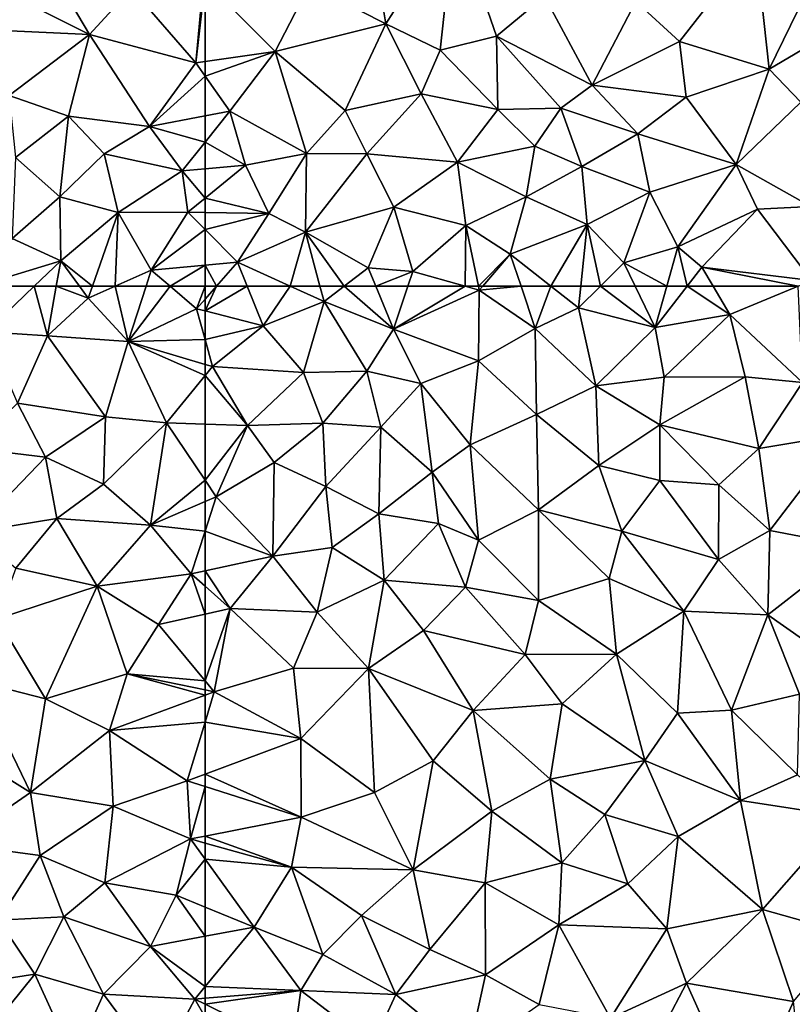
# Model space of a CAD drawing. Extents: x 571000 to 572036, y 6223000 to 6224016.
# Drawn here: x 571116 to 571154, y 6223090 to 6223138 of the extents above; entities that cross this region are included whole.
import ezdxf

# ---------------------------------------------------------------- set-up
doc = ezdxf.new("R2010")
doc.units = 0
doc.header["$MEASUREMENT"] = 0
doc.layers.add('Terraen', color=33, linetype='Continuous')

# ---------------------------------------------------------------- blocks, each defined once
blk = doc.blocks.new('1km_6223_571_UTM32_ACAD_1_FMEBLOCK70')
at = {"layer": 'Terraen', "color": 9, "true_color": 0xbbbbbb}
for points in [[(-61.946, 62.5, 18.074), (-62.5, 61.868, 18.33), (-62.5, 61.295, 18.549)], [(-60.448, 62.5, 18.034), (-62.5, 61.295, 18.549), (-59.67, 60.57, 18.75)], [(-60.448, 62.5, 18.034), (-61.946, 62.5, 18.074), (-62.5, 61.295, 18.549)], [(-62.5, 62.5, 18.082), (-62.5, 61.868, 18.33), (-61.946, 62.5, 18.074)], [(-60.448, 62.5, 18.034), (-59.67, 60.57, 18.75), (-58.348, 62.5, 18.033)], [(-59.67, 60.57, 18.75), (-56.7, 61.75, 18.31), (-58.348, 62.5, 18.033)], [(-58.348, 62.5, 18.033), (-56.7, 61.75, 18.31), (-56.9, 62.5, 18.002)], [(-56.9, 62.5, 18.002), (-56.7, 61.75, 18.31), (-55.717, 62.5, 18.113)], [(-55.717, 62.5, 18.113), (-56.7, 61.75, 18.31), (-53.32, 60.41, 17.92)], [(-55.717, 62.5, 18.113), (-53.32, 60.41, 17.92), (-54.183, 62.5, 17.892)], [(-52.618, 62.5, 17.696), (-54.183, 62.5, 17.892), (-53.32, 60.41, 17.92)], [(-52.618, 62.5, 17.696), (-53.32, 60.41, 17.92), (-49.824, 62.5, 17.241)], [(-53.32, 60.41, 17.92), (-49.14, 62.31, 17.14), (-49.824, 62.5, 17.241)], [(-49.824, 62.5, 17.241), (-49.14, 62.31, 17.14), (-49.18, 62.5, 17.125)], [(-49.18, 62.5, 17.125), (-49.14, 62.31, 17.14), (-48.975, 62.5, 17.1)], [(-48.975, 62.5, 17.1), (-49.14, 62.31, 17.14), (-47.106, 62.5, 16.796)], [(-49.14, 62.31, 17.14), (-46.41, 60.44, 16.83), (-47.106, 62.5, 16.796)], [(-47.106, 62.5, 16.796), (-46.41, 60.44, 16.83), (-45.658, 62.5, 16.58)], [(-46.41, 60.44, 16.83), (-44.31, 61.44, 16.45), (-45.658, 62.5, 16.58)], [(-44.198, 62.5, 16.364), (-45.658, 62.5, 16.58), (-44.31, 61.44, 16.45)], [(-44.198, 62.5, 16.364), (-44.31, 61.44, 16.45), (-43.24, 62.5, 16.18)], [(-43.24, 62.5, 16.18), (-44.31, 61.44, 16.45), (-40.57, 60.49, 16.17)], [(-43.24, 62.5, 16.18), (-40.57, 60.49, 16.17), (-41.54, 62.5, 15.991)], [(-41.54, 62.5, 15.991), (-40.57, 60.49, 16.17), (-40.001, 62.5, 15.867)], [(-40.001, 62.5, 15.867), (-40.57, 60.49, 16.17), (-39.011, 62.5, 16.129)], [(-39.011, 62.5, 16.129), (-40.57, 60.49, 16.17), (-36.93, 61.11, 16.07)], [(-39.011, 62.5, 16.129), (-36.93, 61.11, 16.07), (-37.745, 62.5, 16.094)], [(-37.745, 62.5, 16.094), (-36.93, 61.11, 16.07), (-33.597, 62.5, 14.504)], [(-33.597, 62.5, 14.504), (-36.93, 61.11, 16.07), (-33.4, 57.8, 14.54)], [(-49.18, 58.86, 17.32), (-49.14, 62.31, 17.14), (-53.32, 60.41, 17.92)], [(-49.18, 58.86, 17.32), (-46.41, 60.44, 16.83), (-49.14, 62.31, 17.14)], [(-57.7, 58.29, 19.31), (-56.7, 61.75, 18.31), (-59.67, 60.57, 18.75)], [(-57.7, 58.29, 19.31), (-54.61, 58.36, 18.29), (-56.7, 61.75, 18.31)], [(-54.61, 58.36, 18.29), (-53.32, 60.41, 17.92), (-56.7, 61.75, 18.31)], [(-46.41, 60.44, 16.83), (-43.46, 57.65, 16.6), (-44.31, 61.44, 16.45)], [(-43.46, 57.65, 16.6), (-40.57, 60.49, 16.17), (-44.31, 61.44, 16.45)], [(-62.5, 59.898, 19.021), (-59.67, 60.57, 18.75), (-62.5, 61.295, 18.549)], [(-40.13, 58.06, 16.26), (-36.93, 61.11, 16.07), (-40.57, 60.49, 16.17)], [(-36.19, 58.08, 15.88), (-36.93, 61.11, 16.07), (-40.13, 58.06, 16.26)], [(-36.19, 58.08, 15.88), (-33.4, 57.8, 14.54), (-36.93, 61.11, 16.07)], [(-62.5, 59.898, 19.021), (-62.14, 58.58, 19.46), (-59.67, 60.57, 18.75)], [(-57.7, 58.29, 19.31), (-59.67, 60.57, 18.75), (-62.14, 58.58, 19.46)], [(-46.35, 56.24, 17.08), (-46.41, 60.44, 16.83), (-49.18, 58.86, 17.32)], [(-46.35, 56.24, 17.08), (-43.46, 57.65, 16.6), (-46.41, 60.44, 16.83)], [(-40.13, 58.06, 16.26), (-40.57, 60.49, 16.17), (-43.46, 57.65, 16.6)], [(-51.98, 57.75, 17.75), (-53.32, 60.41, 17.92), (-54.61, 58.36, 18.29)], [(-51.98, 57.75, 17.75), (-49.18, 58.86, 17.32), (-53.32, 60.41, 17.92)], [(-62.5, 58.688, 19.432), (-62.14, 58.58, 19.46), (-62.5, 59.898, 19.021)], [(-62.5, 58.138, 19.46), (-62.14, 58.58, 19.46), (-62.5, 58.688, 19.432)], [(-60.43, 55.71, 19.43), (-62.14, 58.58, 19.46), (-62.5, 58.138, 19.46)], [(-57.7, 58.29, 19.31), (-62.14, 58.58, 19.46), (-60.43, 55.71, 19.43)], [(-49.59, 54.77, 17.52), (-49.18, 58.86, 17.32), (-51.98, 57.75, 17.75)], [(-49.59, 54.77, 17.52), (-46.35, 56.24, 17.08), (-49.18, 58.86, 17.32)], [(-62.5, 55.778, 19.446), (-60.43, 55.71, 19.43), (-62.5, 58.138, 19.46)], [(-56.76, 55.83, 19.21), (-57.7, 58.29, 19.31), (-60.43, 55.71, 19.43)], [(-56.76, 55.83, 19.21), (-54.61, 58.36, 18.29), (-57.7, 58.29, 19.31)], [(-56.76, 55.83, 19.21), (-53.93, 55.63, 18.02), (-54.61, 58.36, 18.29)], [(-53.93, 55.63, 18.02), (-51.98, 57.75, 17.75), (-54.61, 58.36, 18.29)], [(-40.35, 55.75, 16.23), (-40.13, 58.06, 16.26), (-43.46, 57.65, 16.6)], [(-40.35, 55.75, 16.23), (-36.19, 58.08, 15.88), (-40.13, 58.06, 16.26)], [(-40.35, 55.75, 16.23), (-35.52, 54.59, 15.47), (-36.19, 58.08, 15.88)], [(-35.52, 54.59, 15.47), (-33.4, 57.8, 14.54), (-36.19, 58.08, 15.88)], [(-53.93, 55.63, 18.02), (-51.43, 53.43, 17.79), (-51.98, 57.75, 17.75)], [(-49.59, 54.77, 17.52), (-51.98, 57.75, 17.75), (-51.43, 53.43, 17.79)], [(-46.35, 56.24, 17.08), (-43.31, 53.77, 16.53), (-43.46, 57.65, 16.6)], [(-40.35, 55.75, 16.23), (-43.46, 57.65, 16.6), (-43.31, 53.77, 16.53)], [(-31.42, 55.27, 13.44), (-33.4, 57.8, 14.54), (-35.52, 54.59, 15.47)], [(-49.59, 54.77, 17.52), (-46.25, 51.61, 16.95), (-46.35, 56.24, 17.08)], [(-46.25, 51.61, 16.95), (-43.31, 53.77, 16.53), (-46.35, 56.24, 17.08)], [(-62.5, 53.047, 19.39), (-60.43, 55.71, 19.43), (-62.5, 55.778, 19.446)], [(-62.5, 53.047, 19.39), (-61.96, 52.24, 19.37), (-60.43, 55.71, 19.43)], [(-61.96, 52.24, 19.37), (-59.13, 53.9, 19.34), (-60.43, 55.71, 19.43)], [(-59.13, 53.9, 19.34), (-56.76, 55.83, 19.21), (-60.43, 55.71, 19.43)], [(-56.61, 52.74, 18.34), (-56.76, 55.83, 19.21), (-59.13, 53.9, 19.34)], [(-56.61, 52.74, 18.34), (-53.93, 55.63, 18.02), (-56.76, 55.83, 19.21)], [(-40.35, 55.75, 16.23), (-43.31, 53.77, 16.53), (-40.35, 53.03, 16.08)], [(-40.35, 55.75, 16.23), (-37.47, 52.82, 15.85), (-35.52, 54.59, 15.47)], [(-40.35, 55.75, 16.23), (-40.35, 53.03, 16.08), (-37.47, 52.82, 15.85)], [(-56.61, 52.74, 18.34), (-54.03, 51.41, 18.11), (-53.93, 55.63, 18.02)], [(-53.93, 55.63, 18.02), (-54.03, 51.41, 18.11), (-51.43, 53.43, 17.79)], [(-34.98, 50.6, 14.92), (-31.42, 55.27, 13.44), (-35.52, 54.59, 15.47)], [(-34.98, 50.6, 14.92), (-30.82, 49.8, 13.17), (-31.42, 55.27, 13.44)], [(-49.18, 50.12, 17.99), (-49.59, 54.77, 17.52), (-51.43, 53.43, 17.79)], [(-49.18, 50.12, 17.99), (-46.25, 51.61, 16.95), (-49.59, 54.77, 17.52)], [(-34.98, 50.6, 14.92), (-35.52, 54.59, 15.47), (-37.47, 52.82, 15.85)], [(-59.2, 49.34, 18.78), (-59.13, 53.9, 19.34), (-61.96, 52.24, 19.37)], [(-59.2, 49.34, 18.78), (-56.61, 52.74, 18.34), (-59.13, 53.9, 19.34)], [(-46.25, 51.61, 16.95), (-42.19, 50.56, 16.38), (-43.31, 53.77, 16.53)], [(-42.19, 50.56, 16.38), (-40.35, 53.03, 16.08), (-43.31, 53.77, 16.53)], [(-51.13, 50.93, 17.86), (-51.43, 53.43, 17.79), (-54.03, 51.41, 18.11)], [(-51.13, 50.93, 17.86), (-49.18, 50.12, 17.99), (-51.43, 53.43, 17.79)], [(-62.5, 53.047, 19.39), (-62.5, 52.005, 19.387), (-61.96, 52.24, 19.37)], [(-37.48, 49.19, 15.75), (-40.35, 53.03, 16.08), (-42.19, 50.56, 16.38)], [(-37.48, 49.19, 15.75), (-37.47, 52.82, 15.85), (-40.35, 53.03, 16.08)], [(-37.48, 49.19, 15.75), (-34.98, 50.6, 14.92), (-37.47, 52.82, 15.85)], [(-56.3, 49.76, 18.6), (-56.61, 52.74, 18.34), (-59.2, 49.34, 18.78)], [(-56.3, 49.76, 18.6), (-54.03, 51.41, 18.11), (-56.61, 52.74, 18.34)], [(-62.5, 50.562, 19.25), (-59.2, 49.34, 18.78), (-61.96, 52.24, 19.37)], [(-62.5, 52.005, 19.387), (-62.5, 50.562, 19.25), (-61.96, 52.24, 19.37)], [(-56.3, 49.76, 18.6), (-53.77, 48.18, 19.12), (-54.03, 51.41, 18.11)], [(-51.13, 50.93, 17.86), (-54.03, 51.41, 18.11), (-53.77, 48.18, 19.12)], [(-49.18, 50.12, 17.99), (-46.26, 47.18, 18.1), (-46.25, 51.61, 16.95)], [(-46.25, 51.61, 16.95), (-46.26, 47.18, 18.1), (-42.81, 48.25, 17)], [(-46.25, 51.61, 16.95), (-42.81, 48.25, 17), (-42.19, 50.56, 16.38)], [(-51.13, 50.93, 17.86), (-53.77, 48.18, 19.12), (-49.81, 47.83, 18.9)], [(-51.13, 50.93, 17.86), (-49.81, 47.83, 18.9), (-49.18, 50.12, 17.99)], [(-62.5, 50.562, 19.25), (-62.5, 48.625, 19.046), (-59.2, 49.34, 18.78)], [(-39.17, 46.67, 16.33), (-42.19, 50.56, 16.38), (-42.81, 48.25, 17)], [(-39.17, 46.67, 16.33), (-37.48, 49.19, 15.75), (-42.19, 50.56, 16.38)], [(-37.48, 49.19, 15.75), (-35.09, 46.49, 14.91), (-34.98, 50.6, 14.92)], [(-35.09, 46.49, 14.91), (-30.82, 49.8, 13.17), (-34.98, 50.6, 14.92)], [(-49.18, 50.12, 17.99), (-49.81, 47.83, 18.9), (-46.26, 47.18, 18.1)], [(-57.03, 46.61, 19.73), (-56.3, 49.76, 18.6), (-59.2, 49.34, 18.78)], [(-57.03, 46.61, 19.73), (-53.77, 48.18, 19.12), (-56.3, 49.76, 18.6)], [(-35.09, 46.49, 14.91), (-30.94, 43.58, 13.22), (-30.82, 49.8, 13.17)], [(-61.27, 46.8, 19.69), (-59.2, 49.34, 18.78), (-62.5, 48.625, 19.046)], [(-57.03, 46.61, 19.73), (-59.2, 49.34, 18.78), (-61.27, 46.8, 19.69)], [(-39.17, 46.67, 16.33), (-35.09, 46.49, 14.91), (-37.48, 49.19, 15.75)], [(-62.5, 47.888, 19.308), (-61.27, 46.8, 19.69), (-62.5, 48.625, 19.046)], [(-57.03, 46.61, 19.73), (-54.53, 43.87, 19.78), (-53.77, 48.18, 19.12)], [(-51.85, 45.73, 19.69), (-53.77, 48.18, 19.12), (-54.53, 43.87, 19.78)], [(-51.85, 45.73, 19.69), (-49.81, 47.83, 18.9), (-53.77, 48.18, 19.12)], [(-46.26, 47.18, 18.1), (-42.45, 44.57, 17.61), (-42.81, 48.25, 17)], [(-39.17, 46.67, 16.33), (-42.81, 48.25, 17), (-42.45, 44.57, 17.61)], [(-62.5, 46.522, 19.697), (-61.27, 46.8, 19.69), (-62.5, 47.888, 19.308)], [(-51.85, 45.73, 19.69), (-46.91, 44.55, 18.78), (-49.81, 47.83, 18.9)], [(-46.91, 44.55, 18.78), (-46.26, 47.18, 18.1), (-49.81, 47.83, 18.9)], [(-46.91, 44.55, 18.78), (-42.45, 44.57, 17.61), (-46.26, 47.18, 18.1)], [(-62.5, 43.281, 19.61), (-62.05, 42.74, 19.59), (-61.27, 46.8, 19.69)], [(-62.5, 43.281, 19.61), (-61.27, 46.8, 19.69), (-62.5, 46.522, 19.697)], [(-58.19, 43.89, 19.76), (-61.27, 46.8, 19.69), (-62.05, 42.74, 19.59)], [(-58.19, 43.89, 19.76), (-57.03, 46.61, 19.73), (-61.27, 46.8, 19.69)], [(-58.19, 43.89, 19.76), (-54.53, 43.87, 19.78), (-57.03, 46.61, 19.73)], [(-39.48, 41.69, 16.5), (-39.17, 46.67, 16.33), (-42.45, 44.57, 17.61)], [(-39.48, 41.69, 16.5), (-36.85, 41.85, 15.5), (-39.17, 46.67, 16.33)], [(-39.17, 46.67, 16.33), (-36.85, 41.85, 15.5), (-35.09, 46.49, 14.91)], [(-35.09, 46.49, 14.91), (-36.85, 41.85, 15.5), (-33.54, 42.63, 14.27)], [(-35.09, 46.49, 14.91), (-33.54, 42.63, 14.27), (-30.94, 43.58, 13.22)], [(-49.44, 41.82, 19.6), (-51.85, 45.73, 19.69), (-54.53, 43.87, 19.78)], [(-49.44, 41.82, 19.6), (-46.91, 44.55, 18.78), (-51.85, 45.73, 19.69)], [(-49.44, 41.82, 19.6), (-45.11, 42.16, 18.35), (-46.91, 44.55, 18.78)], [(-46.91, 44.55, 18.78), (-45.11, 42.16, 18.35), (-42.45, 44.57, 17.61)], [(-41.07, 39.4, 16.87), (-42.45, 44.57, 17.61), (-45.11, 42.16, 18.35)], [(-41.07, 39.4, 16.87), (-39.48, 41.69, 16.5), (-42.45, 44.57, 17.61)], [(-58.19, 43.89, 19.76), (-62.05, 42.74, 19.59), (-57.83, 40.47, 19.67)], [(-58.19, 43.89, 19.76), (-57.83, 40.47, 19.67), (-54.53, 43.87, 19.78)], [(-54.24, 37.84, 19.67), (-54.53, 43.87, 19.78), (-57.83, 40.47, 19.67)], [(-49.44, 41.82, 19.6), (-54.53, 43.87, 19.78), (-51.38, 39.38, 19.76)], [(-54.24, 37.84, 19.67), (-51.38, 39.38, 19.76), (-54.53, 43.87, 19.78)], [(-62.5, 43.281, 19.61), (-62.5, 42.833, 19.59), (-62.05, 42.74, 19.59)], [(-62.5, 42.833, 19.59), (-62.5, 42.574, 19.58), (-62.05, 42.74, 19.59)], [(-62.5, 41.26, 19.576), (-57.83, 40.47, 19.67), (-62.05, 42.74, 19.59)], [(-62.5, 42.574, 19.58), (-62.5, 41.26, 19.576), (-62.05, 42.74, 19.59)], [(-33.63, 38.7, 14.33), (-33.54, 42.63, 14.27), (-36.85, 41.85, 15.5)], [(-49.44, 41.82, 19.6), (-51.38, 39.38, 19.76), (-48.53, 36.93, 19.03)], [(-49.44, 41.82, 19.6), (-45.69, 38.48, 18.35), (-45.11, 42.16, 18.35)], [(-49.44, 41.82, 19.6), (-48.53, 36.93, 19.03), (-45.69, 38.48, 18.35)], [(-45.69, 38.48, 18.35), (-41.07, 39.4, 16.87), (-45.11, 42.16, 18.35)], [(-36.42, 37.44, 15.34), (-36.85, 41.85, 15.5), (-39.48, 41.69, 16.5)], [(-36.42, 37.44, 15.34), (-33.63, 38.7, 14.33), (-36.85, 41.85, 15.5)], [(-62.5, 41.26, 19.576), (-62.5, 38.725, 19.569), (-57.83, 40.47, 19.67)], [(-41.07, 39.4, 16.87), (-36.42, 37.44, 15.34), (-39.48, 41.69, 16.5)], [(-57.81, 36.64, 19.56), (-57.83, 40.47, 19.67), (-62.5, 38.725, 19.569)], [(-54.24, 37.84, 19.67), (-57.83, 40.47, 19.67), (-57.81, 36.64, 19.56)], [(-54.24, 37.84, 19.67), (-52.36, 34.06, 19.15), (-51.38, 39.38, 19.76)], [(-52.36, 34.06, 19.15), (-48.53, 36.93, 19.03), (-51.38, 39.38, 19.76)], [(-45.69, 38.48, 18.35), (-43.02, 36.76, 17.44), (-41.07, 39.4, 16.87)], [(-39.45, 35.69, 16.29), (-41.07, 39.4, 16.87), (-43.02, 36.76, 17.44)], [(-39.45, 35.69, 16.29), (-36.42, 37.44, 15.34), (-41.07, 39.4, 16.87)], [(-62.5, 38.125, 19.552), (-57.81, 36.64, 19.56), (-62.5, 38.725, 19.569)], [(-48.53, 36.93, 19.03), (-45.12, 34.4, 17.84), (-45.69, 38.48, 18.35)], [(-45.12, 34.4, 17.84), (-43.02, 36.76, 17.44), (-45.69, 38.48, 18.35)], [(-36.42, 37.44, 15.34), (-31.37, 36.67, 13.41), (-33.63, 38.7, 14.33)], [(-62.5, 38.125, 19.552), (-62.5, 35.711, 19.421), (-57.81, 36.64, 19.56)], [(-54.24, 37.84, 19.67), (-57.81, 36.64, 19.56), (-52.36, 34.06, 19.15)], [(-39.45, 35.69, 16.29), (-35.35, 32.13, 14.84), (-36.42, 37.44, 15.34)], [(-36.42, 37.44, 15.34), (-35.35, 32.13, 14.84), (-31.37, 36.67, 13.41)], [(-48.86, 33.44, 18.45), (-48.53, 36.93, 19.03), (-52.36, 34.06, 19.15)], [(-48.86, 33.44, 18.45), (-45.12, 34.4, 17.84), (-48.53, 36.93, 19.03)], [(-58.29, 34.2, 19.18), (-57.81, 36.64, 19.56), (-62.5, 35.711, 19.421)], [(-58.29, 34.2, 19.18), (-52.36, 34.06, 19.15), (-57.81, 36.64, 19.56)], [(-45.12, 34.4, 17.84), (-41.9, 33.39, 16.96), (-43.02, 36.76, 17.44)], [(-39.45, 35.69, 16.29), (-43.02, 36.76, 17.44), (-41.9, 33.39, 16.96)], [(-35.35, 32.13, 14.84), (-31.07, 30.93, 13.24), (-31.37, 36.67, 13.41)], [(-62.5, 35.372, 19.368), (-58.29, 34.2, 19.18), (-62.5, 35.711, 19.421)], [(-40.01, 31.19, 16.25), (-39.45, 35.69, 16.29), (-41.9, 33.39, 16.96)], [(-40.01, 31.19, 16.25), (-35.35, 32.13, 14.84), (-39.45, 35.69, 16.29)], [(-62.5, 34.587, 19.068), (-58.29, 34.2, 19.18), (-62.5, 35.372, 19.368)], [(-62.5, 34.587, 19.068), (-62.5, 32.255, 18.302), (-60.11, 31.28, 17.95)], [(-62.5, 34.587, 19.068), (-60.11, 31.28, 17.95), (-58.29, 34.2, 19.18)], [(-56.76, 29.95, 17.47), (-58.29, 34.2, 19.18), (-60.11, 31.28, 17.95)], [(-54.87, 31.85, 18.25), (-52.36, 34.06, 19.15), (-58.29, 34.2, 19.18)], [(-56.76, 29.95, 17.47), (-54.87, 31.85, 18.25), (-58.29, 34.2, 19.18)], [(-54.87, 31.85, 18.25), (-51.55, 30.19, 17.66), (-52.36, 34.06, 19.15)], [(-51.55, 30.19, 17.66), (-48.86, 33.44, 18.45), (-52.36, 34.06, 19.15)], [(-48.86, 33.44, 18.45), (-45.26, 31.38, 17.36), (-45.12, 34.4, 17.84)], [(-45.12, 34.4, 17.84), (-45.26, 31.38, 17.36), (-41.9, 33.39, 16.96)], [(-51.55, 30.19, 17.66), (-48.84, 28.96, 17.23), (-48.86, 33.44, 18.45)], [(-48.84, 28.96, 17.23), (-45.26, 31.38, 17.36), (-48.86, 33.44, 18.45)], [(-40.01, 31.19, 16.25), (-41.9, 33.39, 16.96), (-45.26, 31.38, 17.36)], [(-62.5, 32.255, 18.302), (-62.5, 30.835, 17.728), (-60.11, 31.28, 17.95)], [(-56.76, 29.95, 17.47), (-53.21, 28, 16.83), (-54.87, 31.85, 18.25)], [(-54.87, 31.85, 18.25), (-53.21, 28, 16.83), (-51.55, 30.19, 17.66)], [(-39.05, 28.54, 15.66), (-35.35, 32.13, 14.84), (-40.01, 31.19, 16.25)], [(-39.05, 28.54, 15.66), (-33.83, 27.66, 14.15), (-35.35, 32.13, 14.84)], [(-33.83, 27.66, 14.15), (-31.07, 30.93, 13.24), (-35.35, 32.13, 14.84)], [(-62.5, 30.835, 17.728), (-62.5, 28.377, 16.751), (-60.11, 31.28, 17.95)], [(-57.83, 28.19, 16.79), (-60.11, 31.28, 17.95), (-62.5, 28.377, 16.751)], [(-57.83, 28.19, 16.79), (-56.76, 29.95, 17.47), (-60.11, 31.28, 17.95)], [(-46.23, 27.51, 16.64), (-45.26, 31.38, 17.36), (-48.84, 28.96, 17.23)], [(-46.23, 27.51, 16.64), (-42.74, 26.84, 16.04), (-45.26, 31.38, 17.36)], [(-42.74, 26.84, 16.04), (-40.01, 31.19, 16.25), (-45.26, 31.38, 17.36)], [(-42.74, 26.84, 16.04), (-39.05, 28.54, 15.66), (-40.01, 31.19, 16.25)], [(-57.83, 28.19, 16.79), (-53.21, 28, 16.83), (-56.76, 29.95, 17.47)], [(-53.21, 28, 16.83), (-48.84, 28.96, 17.23), (-51.55, 30.19, 17.66)], [(-49.68, 25.09, 15.81), (-48.84, 28.96, 17.23), (-53.21, 28, 16.83)], [(-49.68, 25.09, 15.81), (-46.23, 27.51, 16.64), (-48.84, 28.96, 17.23)], [(-62.5, 27.811, 16.528), (-57.83, 28.19, 16.79), (-62.5, 28.377, 16.751)], [(-41.15, 24.52, 15.33), (-39.05, 28.54, 15.66), (-42.74, 26.84, 16.04)], [(-41.15, 24.52, 15.33), (-36.23, 22.29, 14.08), (-39.05, 28.54, 15.66)], [(-39.05, 28.54, 15.66), (-36.23, 22.29, 14.08), (-33.83, 27.66, 14.15)], [(-62.5, 27.523, 16.411), (-58.22, 25.41, 15.65), (-57.83, 28.19, 16.79)], [(-62.5, 27.523, 16.411), (-57.83, 28.19, 16.79), (-62.5, 27.811, 16.528)], [(-57.83, 28.19, 16.79), (-58.22, 25.41, 15.65), (-54.34, 25.52, 15.85)], [(-57.83, 28.19, 16.79), (-54.34, 25.52, 15.85), (-53.21, 28, 16.83)], [(-49.68, 25.09, 15.81), (-53.21, 28, 16.83), (-54.34, 25.52, 15.85)], [(-62.5, 27.523, 16.411), (-62.5, 26.894, 16.183), (-58.22, 25.41, 15.65)], [(-36.23, 22.29, 14.08), (-33.28, 22.56, 13.45), (-33.83, 27.66, 14.15)]]:
    blk.add_polyline3d(points, close=True, dxfattribs=at)
blk = doc.blocks.new('1km_6223_571_UTM32_ACAD_1_FMEBLOCK94')
at = {"layer": 'Terraen', "color": 9, "true_color": 0xbbbbbb}
for points in [[(-53.69, -49.72, 14.17), (-50.33, -44.45, 14.39), (-54.52, -44.74, 14.38)], [(-51.05, -51.01, 14.15), (-50.33, -44.45, 14.39), (-53.69, -49.72, 14.17)], [(-51.05, -51.01, 14.15), (-48.3, -50.33, 14.14), (-50.33, -44.45, 14.39)], [(-45.97, -48.38, 14.15), (-50.33, -44.45, 14.39), (-48.3, -50.33, 14.14)], [(-53.69, -49.72, 14.17), (-54.52, -44.74, 14.38), (-57.41, -47.83, 14.24)], [(-41.51, -48.64, 14.02), (-39.39, -50.59, 14.02), (-35.69, -45.85, 14.23)], [(-39.39, -50.59, 14.02), (-35.01, -51.94, 14.76), (-35.69, -45.85, 14.23)], [(-35.01, -51.94, 14.76), (-32.58, -46.93, 14.4), (-35.69, -45.85, 14.23)], [(-35.01, -51.94, 14.76), (-31.5, -49.85, 15.84), (-32.58, -46.93, 14.4)], [(-62.5, -51.565, 14.162), (-59.09, -51.07, 14.18), (-62.5, -47.64, 14.229)], [(-62.5, -47.64, 14.229), (-59.09, -51.07, 14.18), (-57.41, -47.83, 14.24)], [(-59.09, -51.07, 14.18), (-53.69, -49.72, 14.17), (-57.41, -47.83, 14.24)], [(-45.97, -48.38, 14.15), (-48.3, -50.33, 14.14), (-43.64, -52.72, 13.96)], [(-45.97, -48.38, 14.15), (-43.64, -52.72, 13.96), (-41.51, -48.64, 14.02)], [(-41.51, -48.64, 14.02), (-43.64, -52.72, 13.96), (-39.39, -50.59, 14.02)], [(-59.09, -51.07, 14.18), (-55.67, -53.95, 14.09), (-53.69, -49.72, 14.17)], [(-51.97, -53.14, 14.06), (-53.69, -49.72, 14.17), (-55.67, -53.95, 14.09)], [(-51.97, -53.14, 14.06), (-51.05, -51.01, 14.15), (-53.69, -49.72, 14.17)], [(-33.48, -53.54, 16.07), (-31.5, -49.85, 15.84), (-35.01, -51.94, 14.76)], [(-48.24, -53.9, 14.1), (-48.3, -50.33, 14.14), (-51.05, -51.01, 14.15)], [(-48.3, -50.33, 14.14), (-45.16, -53.84, 14.15), (-43.64, -52.72, 13.96)], [(-48.24, -53.9, 14.1), (-45.16, -53.84, 14.15), (-48.3, -50.33, 14.14)], [(-43.64, -52.72, 13.96), (-39.06, -53.29, 14.96), (-39.39, -50.59, 14.02)], [(-39.06, -53.29, 14.96), (-35.01, -51.94, 14.76), (-39.39, -50.59, 14.02)], [(-62.5, -52.271, 14.141), (-61.3, -53.98, 14.09), (-59.09, -51.07, 14.18)], [(-62.5, -52.271, 14.141), (-59.09, -51.07, 14.18), (-62.5, -51.565, 14.162)], [(-61.3, -53.98, 14.09), (-57.55, -56.04, 14.91), (-59.09, -51.07, 14.18)], [(-57.55, -56.04, 14.91), (-55.67, -53.95, 14.09), (-59.09, -51.07, 14.18)], [(-51.97, -53.14, 14.06), (-48.24, -53.9, 14.1), (-51.05, -51.01, 14.15)], [(-62.5, -54.207, 14.182), (-61.3, -53.98, 14.09), (-62.5, -52.271, 14.141)], [(-36.62, -56.58, 15.55), (-35.01, -51.94, 14.76), (-39.06, -53.29, 14.96)], [(-36.62, -56.58, 15.55), (-33.48, -53.54, 16.07), (-35.01, -51.94, 14.76)], [(-45.16, -53.84, 14.15), (-41.42, -55.08, 15.45), (-43.64, -52.72, 13.96)], [(-41.42, -55.08, 15.45), (-39.06, -53.29, 14.96), (-43.64, -52.72, 13.96)], [(-54.62, -56.06, 14.98), (-51.97, -53.14, 14.06), (-55.67, -53.95, 14.09)], [(-50.2, -56.47, 15.21), (-51.97, -53.14, 14.06), (-54.62, -56.06, 14.98)], [(-50.2, -56.47, 15.21), (-48.24, -53.9, 14.1), (-51.97, -53.14, 14.06)], [(-36.62, -56.58, 15.55), (-39.06, -53.29, 14.96), (-41.42, -55.08, 15.45)], [(-32.98, -58.62, 14.33), (-33.48, -53.54, 16.07), (-36.62, -56.58, 15.55)], [(-62.5, -55.486, 14.76), (-61.3, -53.98, 14.09), (-62.5, -54.207, 14.182)], [(-60.53, -56.61, 15.28), (-61.3, -53.98, 14.09), (-62.5, -55.486, 14.76)], [(-60.53, -56.61, 15.28), (-57.55, -56.04, 14.91), (-61.3, -53.98, 14.09)], [(-54.62, -56.06, 14.98), (-55.67, -53.95, 14.09), (-57.55, -56.04, 14.91)], [(-50.2, -56.47, 15.21), (-46.44, -55.69, 15.04), (-48.24, -53.9, 14.1)], [(-48.24, -53.9, 14.1), (-46.44, -55.69, 15.04), (-45.16, -53.84, 14.15)], [(-46.44, -55.69, 15.04), (-44.14, -56.68, 15.86), (-45.16, -53.84, 14.15)], [(-45.16, -53.84, 14.15), (-44.14, -56.68, 15.86), (-41.42, -55.08, 15.45)], [(-40.83, -57.92, 15.54), (-41.42, -55.08, 15.45), (-44.14, -56.68, 15.86)], [(-40.83, -57.92, 15.54), (-36.62, -56.58, 15.55), (-41.42, -55.08, 15.45)], [(-62.5, -56.783, 15.344), (-60.53, -56.61, 15.28), (-62.5, -55.486, 14.76)], [(-60.53, -56.61, 15.28), (-59.39, -58.96, 16.44), (-57.55, -56.04, 14.91)], [(-57.55, -56.04, 14.91), (-59.39, -58.96, 16.44), (-57.6, -59.87, 16.92)], [(-54.62, -56.06, 14.98), (-57.55, -56.04, 14.91), (-57.6, -59.87, 16.92)], [(-53.3, -58.65, 16.41), (-54.62, -56.06, 14.98), (-57.6, -59.87, 16.92)], [(-53.3, -58.65, 16.41), (-50.2, -56.47, 15.21), (-54.62, -56.06, 14.98)], [(-50.2, -56.47, 15.21), (-46.86, -58.15, 16.27), (-46.44, -55.69, 15.04)], [(-46.86, -58.15, 16.27), (-44.14, -56.68, 15.86), (-46.44, -55.69, 15.04)], [(-49.8, -59.54, 16.89), (-50.2, -56.47, 15.21), (-53.3, -58.65, 16.41)], [(-49.8, -59.54, 16.89), (-46.86, -58.15, 16.27), (-50.2, -56.47, 15.21)], [(-40.83, -57.92, 15.54), (-39.46, -60.59, 15.58), (-36.62, -56.58, 15.55)], [(-35.58, -58.76, 15.85), (-36.62, -56.58, 15.55), (-39.46, -60.59, 15.58)], [(-35.58, -58.76, 15.85), (-32.98, -58.62, 14.33), (-36.62, -56.58, 15.55)], [(-59.39, -58.96, 16.44), (-60.53, -56.61, 15.28), (-62.5, -58.215, 16.079)], [(-62.5, -58.215, 16.079), (-60.53, -56.61, 15.28), (-62.5, -56.783, 15.344)], [(-46.86, -58.15, 16.27), (-43.88, -59.5, 16.12), (-44.14, -56.68, 15.86)], [(-43.88, -59.5, 16.12), (-40.83, -57.92, 15.54), (-44.14, -56.68, 15.86)], [(-43.88, -59.5, 16.12), (-42.09, -61.36, 15.89), (-40.83, -57.92, 15.54)], [(-42.09, -61.36, 15.89), (-39.46, -60.59, 15.58), (-40.83, -57.92, 15.54)], [(-62.5, -58.913, 16.424), (-59.39, -58.96, 16.44), (-62.5, -58.215, 16.079)], [(-47.63, -60.95, 16.77), (-46.86, -58.15, 16.27), (-49.8, -59.54, 16.89)], [(-47.63, -60.95, 16.77), (-43.88, -59.5, 16.12), (-46.86, -58.15, 16.27)], [(-62.5, -59.743, 16.83), (-59.39, -58.96, 16.44), (-62.5, -58.913, 16.424)], [(-62.5, -59.743, 16.83), (-60.92, -61.33, 17.6), (-59.39, -58.96, 16.44)], [(-60.92, -61.33, 17.6), (-57.6, -59.87, 16.92), (-59.39, -58.96, 16.44)], [(-54.55, -61.61, 17.88), (-53.3, -58.65, 16.41), (-57.6, -59.87, 16.92)], [(-54.55, -61.61, 17.88), (-52.38, -61.79, 17.62), (-53.3, -58.65, 16.41)], [(-52.38, -61.79, 17.62), (-49.8, -59.54, 16.89), (-53.3, -58.65, 16.41)], [(-35.58, -58.76, 15.85), (-39.46, -60.59, 15.58), (-38.29, -61.57, 16.11)], [(-32.95, -62.23, 14.2), (-35.58, -58.76, 15.85), (-38.29, -61.57, 16.11)], [(-32.95, -62.23, 14.2), (-32.98, -58.62, 14.33), (-35.58, -58.76, 15.85)], [(-62.5, -59.743, 16.83), (-62.5, -61.477, 17.679), (-60.92, -61.33, 17.6)], [(-58.348, -62.5, 18.033), (-57.6, -59.87, 16.92), (-60.92, -61.33, 17.6)], [(-58.348, -62.5, 18.033), (-56.9, -62.5, 18.002), (-57.6, -59.87, 16.92)], [(-56.9, -62.5, 18.002), (-55.717, -62.5, 18.113), (-57.6, -59.87, 16.92)], [(-55.717, -62.5, 18.113), (-54.55, -61.61, 17.88), (-57.6, -59.87, 16.92)], [(-49.824, -62.5, 17.241), (-49.8, -59.54, 16.89), (-52.38, -61.79, 17.62)], [(-49.824, -62.5, 17.241), (-49.18, -62.5, 17.125), (-49.8, -59.54, 16.89)], [(-49.18, -62.5, 17.125), (-47.63, -60.95, 16.77), (-49.8, -59.54, 16.89)], [(-43.88, -59.5, 16.12), (-47.63, -60.95, 16.77), (-45.658, -62.5, 16.58)], [(-44.198, -62.5, 16.364), (-43.88, -59.5, 16.12), (-45.658, -62.5, 16.58)], [(-44.198, -62.5, 16.364), (-43.24, -62.5, 16.18), (-43.88, -59.5, 16.12)], [(-43.24, -62.5, 16.18), (-42.09, -61.36, 15.89), (-43.88, -59.5, 16.12)], [(-40.001, -62.5, 15.867), (-39.46, -60.59, 15.58), (-42.09, -61.36, 15.89)], [(-40.001, -62.5, 15.867), (-39.011, -62.5, 16.129), (-39.46, -60.59, 15.58)], [(-39.011, -62.5, 16.129), (-38.29, -61.57, 16.11), (-39.46, -60.59, 15.58)], [(-61.946, -62.5, 18.074), (-60.92, -61.33, 17.6), (-62.5, -61.477, 17.679)], [(-61.946, -62.5, 18.074), (-60.448, -62.5, 18.034), (-60.92, -61.33, 17.6)], [(-60.448, -62.5, 18.034), (-58.348, -62.5, 18.033), (-60.92, -61.33, 17.6)], [(-49.18, -62.5, 17.125), (-48.975, -62.5, 17.1), (-47.63, -60.95, 16.77)], [(-48.975, -62.5, 17.1), (-47.106, -62.5, 16.796), (-47.63, -60.95, 16.77)], [(-47.106, -62.5, 16.796), (-45.658, -62.5, 16.58), (-47.63, -60.95, 16.77)], [(-43.24, -62.5, 16.18), (-41.54, -62.5, 15.991), (-42.09, -61.36, 15.89)], [(-41.54, -62.5, 15.991), (-40.001, -62.5, 15.867), (-42.09, -61.36, 15.89)], [(-61.946, -62.5, 18.074), (-62.5, -61.477, 17.679), (-62.5, -62.5, 18.082)], [(-55.717, -62.5, 18.113), (-54.183, -62.5, 17.892), (-54.55, -61.61, 17.88)], [(-52.38, -61.79, 17.62), (-54.55, -61.61, 17.88), (-54.183, -62.5, 17.892)], [(-52.618, -62.5, 17.696), (-52.38, -61.79, 17.62), (-54.183, -62.5, 17.892)], [(-52.618, -62.5, 17.696), (-49.824, -62.5, 17.241), (-52.38, -61.79, 17.62)], [(-39.011, -62.5, 16.129), (-37.745, -62.5, 16.094), (-38.29, -61.57, 16.11)], [(-37.745, -62.5, 16.094), (-33.597, -62.5, 14.504), (-38.29, -61.57, 16.11)], [(-33.597, -62.5, 14.504), (-32.95, -62.23, 14.2), (-38.29, -61.57, 16.11)]]:
    blk.add_polyline3d(points, close=True, dxfattribs=at)
blk = doc.blocks.new('1km_6223_571_UTM32_ACAD_1_FMEBLOCK104')
at = {"layer": 'Terraen', "color": 9, "true_color": 0xbbbbbb}
for points in [[(48.032, -50.25, 14.21), (44.742, -44.67, 14.23), (41.992, -47.22, 14.22)], [(50.082, -48, 14.23), (44.742, -44.67, 14.23), (48.032, -50.25, 14.21)], [(48.032, -50.25, 14.21), (41.992, -47.22, 14.22), (41.322, -49.93, 14.24)], [(53.212, -51.63, 14.16), (53.582, -47.56, 14.23), (50.082, -48, 14.23)], [(53.662, -47.64, 14.229), (53.582, -47.56, 14.23), (53.212, -51.63, 14.16)], [(53.662, -51.565, 14.162), (53.662, -47.64, 14.229), (53.212, -51.63, 14.16)], [(53.212, -51.63, 14.16), (50.082, -48, 14.23), (48.032, -50.25, 14.21)], [(44.112, -53.21, 14.29), (48.032, -50.25, 14.21), (41.322, -49.93, 14.24)], [(44.112, -53.21, 14.29), (47.012, -54.23, 14.36), (48.032, -50.25, 14.21)], [(47.012, -54.23, 14.36), (50.952, -54.72, 14.39), (48.032, -50.25, 14.21)], [(53.212, -51.63, 14.16), (48.032, -50.25, 14.21), (50.952, -54.72, 14.39)], [(53.662, -52.271, 14.141), (53.212, -51.63, 14.16), (50.952, -54.72, 14.39)], [(53.662, -52.271, 14.141), (53.662, -51.565, 14.162), (53.212, -51.63, 14.16)], [(53.662, -54.207, 14.182), (53.662, -52.271, 14.141), (50.952, -54.72, 14.39)], [(44.422, -56.23, 15.37), (47.012, -54.23, 14.36), (44.112, -53.21, 14.29)], [(46.592, -58.15, 16.15), (47.012, -54.23, 14.36), (44.422, -56.23, 15.37)], [(48.742, -56.06, 15.13), (47.012, -54.23, 14.36), (46.592, -58.15, 16.15)], [(48.742, -56.06, 15.13), (50.952, -54.72, 14.39), (47.012, -54.23, 14.36)], [(53.662, -55.486, 14.76), (53.662, -54.207, 14.182), (50.952, -54.72, 14.39)], [(48.742, -56.06, 15.13), (52.552, -56.88, 15.38), (50.952, -54.72, 14.39)], [(53.662, -55.486, 14.76), (50.952, -54.72, 14.39), (52.552, -56.88, 15.38)], [(53.662, -56.783, 15.344), (53.662, -55.486, 14.76), (52.552, -56.88, 15.38)], [(48.742, -56.06, 15.13), (46.592, -58.15, 16.15), (49.422, -58.92, 16.46)], [(48.742, -56.06, 15.13), (49.422, -58.92, 16.46), (52.552, -56.88, 15.38)], [(44.272, -60.18, 17.19), (46.592, -58.15, 16.15), (44.422, -56.23, 15.37)], [(49.422, -58.92, 16.46), (52.822, -58.9, 16.42), (52.552, -56.88, 15.38)], [(53.662, -58.215, 16.079), (53.662, -56.783, 15.344), (52.552, -56.88, 15.38)], [(53.662, -58.215, 16.079), (52.552, -56.88, 15.38), (52.822, -58.9, 16.42)], [(44.272, -60.18, 17.19), (46.632, -61.27, 17.56), (46.592, -58.15, 16.15)], [(46.632, -61.27, 17.56), (49.422, -58.92, 16.46), (46.592, -58.15, 16.15)], [(53.662, -58.215, 16.079), (52.822, -58.9, 16.42), (53.662, -58.913, 16.424)], [(48.174, -62.5, 18.026), (49.422, -58.92, 16.46), (46.632, -61.27, 17.56)], [(49.281, -62.5, 18.08), (49.422, -58.92, 16.46), (48.174, -62.5, 18.026)], [(49.281, -62.5, 18.08), (51.042, -61.72, 17.81), (49.422, -58.92, 16.46)], [(51.042, -61.72, 17.81), (52.822, -58.9, 16.42), (49.422, -58.92, 16.46)], [(53.662, -59.743, 16.83), (52.822, -58.9, 16.42), (51.042, -61.72, 17.81)], [(53.662, -59.743, 16.83), (53.662, -58.913, 16.424), (52.822, -58.9, 16.42)], [(53.662, -59.743, 16.83), (51.042, -61.72, 17.81), (53.662, -61.477, 17.679)], [(42.576, -62.5, 18.3), (46.632, -61.27, 17.56), (44.272, -60.18, 17.19)], [(42.576, -62.5, 18.3), (45.345, -62.5, 18.12), (46.632, -61.27, 17.56)], [(45.345, -62.5, 18.12), (46.417, -62.5, 18.061), (46.632, -61.27, 17.56)], [(46.417, -62.5, 18.061), (47.542, -62.5, 18.049), (46.632, -61.27, 17.56)], [(47.542, -62.5, 18.049), (48.174, -62.5, 18.026), (46.632, -61.27, 17.56)], [(49.281, -62.5, 18.08), (50.79, -62.5, 18.109), (51.042, -61.72, 17.81)], [(50.79, -62.5, 18.109), (51.959, -62.5, 18.105), (51.042, -61.72, 17.81)], [(51.959, -62.5, 18.105), (53.662, -61.477, 17.679), (51.042, -61.72, 17.81)], [(51.959, -62.5, 18.105), (53.662, -62.5, 18.082), (53.662, -61.477, 17.679)]]:
    blk.add_polyline3d(points, close=True, dxfattribs=at)
blk = doc.blocks.new('1km_6223_571_UTM32_ACAD_1_FMEBLOCK130')
at = {"layer": 'Terraen', "color": 9, "true_color": 0xbbbbbb}
for points in [[(51.415, 62.5, 18.3), (51.86, 60.28, 19.13), (54.183, 62.5, 18.12)], [(54.183, 62.5, 18.12), (51.86, 60.28, 19.13), (54.83, 60.07, 19.05)], [(54.183, 62.5, 18.12), (54.83, 60.07, 19.05), (55.255, 62.5, 18.061)], [(55.255, 62.5, 18.061), (54.83, 60.07, 19.05), (56.81, 61.92, 18.28)], [(55.255, 62.5, 18.061), (56.81, 61.92, 18.28), (56.381, 62.5, 18.049)], [(56.381, 62.5, 18.049), (56.81, 61.92, 18.28), (57.012, 62.5, 18.026)], [(57.012, 62.5, 18.026), (56.81, 61.92, 18.28), (58.119, 62.5, 18.08)], [(58.119, 62.5, 18.08), (56.81, 61.92, 18.28), (58.76, 59.81, 19.14)], [(58.119, 62.5, 18.08), (58.76, 59.81, 19.14), (59.628, 62.5, 18.109)], [(59.628, 62.5, 18.109), (58.76, 59.81, 19.14), (60.797, 62.5, 18.105)], [(58.76, 59.81, 19.14), (62.09, 61.4, 18.52), (60.797, 62.5, 18.105)], [(60.797, 62.5, 18.105), (62.09, 61.4, 18.52), (62.5, 62.5, 18.082)], [(62.09, 61.4, 18.52), (62.5, 61.868, 18.33), (62.5, 62.5, 18.082)], [(54.83, 60.07, 19.05), (58.76, 59.81, 19.14), (56.81, 61.92, 18.28)], [(62.5, 59.898, 19.021), (62.09, 61.4, 18.52), (58.76, 59.81, 19.14)], [(62.5, 61.868, 18.33), (62.09, 61.4, 18.52), (62.5, 61.295, 18.549)], [(62.5, 59.898, 19.021), (62.5, 61.295, 18.549), (62.09, 61.4, 18.52)], [(53.36, 56.8, 19.42), (54.83, 60.07, 19.05), (51.86, 60.28, 19.13)], [(53.36, 56.8, 19.42), (57.65, 56.14, 19.41), (54.83, 60.07, 19.05)], [(57.65, 56.14, 19.41), (58.76, 59.81, 19.14), (54.83, 60.07, 19.05)], [(57.65, 56.14, 19.41), (60.63, 55.84, 19.46), (58.76, 59.81, 19.14)], [(62.5, 58.688, 19.432), (62.5, 59.898, 19.021), (58.76, 59.81, 19.14)], [(62.5, 58.138, 19.46), (62.5, 58.688, 19.432), (58.76, 59.81, 19.14)], [(62.5, 58.138, 19.46), (58.76, 59.81, 19.14), (60.63, 55.84, 19.46)], [(62.5, 55.778, 19.446), (62.5, 58.138, 19.46), (60.63, 55.84, 19.46)], [(54.73, 54.16, 19.49), (53.36, 56.8, 19.42), (51.09, 54.6, 19.48)], [(54.73, 54.16, 19.49), (57.65, 56.14, 19.41), (53.36, 56.8, 19.42)], [(57.56, 52.86, 19.46), (57.65, 56.14, 19.41), (54.73, 54.16, 19.49)], [(57.56, 52.86, 19.46), (60.63, 55.84, 19.46), (57.65, 56.14, 19.41)], [(59.84, 50.85, 19.47), (60.63, 55.84, 19.46), (57.56, 52.86, 19.46)], [(62.5, 53.047, 19.39), (60.63, 55.84, 19.46), (59.84, 50.85, 19.47)], [(62.5, 53.047, 19.39), (62.5, 55.778, 19.446), (60.63, 55.84, 19.46)], [(51.2, 50.51, 19.38), (54.73, 54.16, 19.49), (51.09, 54.6, 19.48)], [(55.28, 51.18, 19.45), (54.73, 54.16, 19.49), (51.2, 50.51, 19.38)], [(55.28, 51.18, 19.45), (57.56, 52.86, 19.46), (54.73, 54.16, 19.49)], [(59.84, 50.85, 19.47), (57.56, 52.86, 19.46), (55.28, 51.18, 19.45)], [(62.5, 53.047, 19.39), (59.84, 50.85, 19.47), (62.5, 52.005, 19.387)], [(62.5, 52.005, 19.387), (59.84, 50.85, 19.47), (62.5, 50.562, 19.25)], [(53.29, 48.76, 19.43), (55.28, 51.18, 19.45), (51.2, 50.51, 19.38)], [(53.29, 48.76, 19.43), (57.24, 47.89, 19.57), (55.28, 51.18, 19.45)], [(59.84, 50.85, 19.47), (55.28, 51.18, 19.45), (57.24, 47.89, 19.57)], [(61.83, 48.48, 19.1), (59.84, 50.85, 19.47), (57.24, 47.89, 19.57)], [(59.84, 50.85, 19.47), (61.83, 48.48, 19.1), (62.5, 50.562, 19.25)], [(62.5, 50.562, 19.25), (61.83, 48.48, 19.1), (62.5, 48.625, 19.046)], [(52.37, 46.29, 19.49), (57.24, 47.89, 19.57), (53.29, 48.76, 19.43)], [(61.83, 48.48, 19.1), (57.24, 47.89, 19.57), (60.23, 46.01, 19.71)], [(62.5, 46.522, 19.697), (61.83, 48.48, 19.1), (60.23, 46.01, 19.71)], [(62.5, 47.888, 19.308), (62.5, 48.625, 19.046), (61.83, 48.48, 19.1)], [(62.5, 46.522, 19.697), (62.5, 47.888, 19.308), (61.83, 48.48, 19.1)], [(54.73, 42.4, 19.45), (57.24, 47.89, 19.57), (52.37, 46.29, 19.49)], [(54.73, 42.4, 19.45), (58.7, 43.62, 19.59), (57.24, 47.89, 19.57)], [(58.7, 43.62, 19.59), (60.23, 46.01, 19.71), (57.24, 47.89, 19.57)], [(62.5, 43.281, 19.61), (62.5, 46.522, 19.697), (60.23, 46.01, 19.71)], [(54.73, 42.4, 19.45), (52.37, 46.29, 19.49), (51.36, 43.25, 19.55)], [(62.5, 43.281, 19.61), (60.23, 46.01, 19.71), (58.7, 43.62, 19.59)], [(54, 37.83, 19.42), (51.36, 43.25, 19.55), (48.9, 41.02, 19.45)], [(54, 37.83, 19.42), (54.73, 42.4, 19.45), (51.36, 43.25, 19.55)], [(57.85, 40.86, 19.48), (58.7, 43.62, 19.59), (54.73, 42.4, 19.45)], [(58.7, 43.62, 19.59), (57.85, 40.86, 19.48), (62.5, 42.574, 19.58)], [(62.5, 43.281, 19.61), (58.7, 43.62, 19.59), (62.5, 42.833, 19.59)], [(62.5, 42.833, 19.59), (58.7, 43.62, 19.59), (62.5, 42.574, 19.58)], [(54, 37.83, 19.42), (57.85, 40.86, 19.48), (54.73, 42.4, 19.45)], [(62.5, 42.574, 19.58), (57.85, 40.86, 19.48), (62.5, 41.26, 19.576)], [(57.85, 40.86, 19.48), (61.63, 38.4, 19.55), (62.5, 41.26, 19.576)], [(62.5, 41.26, 19.576), (61.63, 38.4, 19.55), (62.5, 38.725, 19.569)], [(54, 37.83, 19.42), (48.9, 41.02, 19.45), (50.34, 35.32, 19.32)], [(58.03, 37.16, 19.41), (57.85, 40.86, 19.48), (54, 37.83, 19.42)], [(58.03, 37.16, 19.41), (61.63, 38.4, 19.55), (57.85, 40.86, 19.48)], [(61.79, 35.57, 19.4), (61.63, 38.4, 19.55), (58.03, 37.16, 19.41)], [(62.5, 38.125, 19.552), (62.5, 38.725, 19.569), (61.63, 38.4, 19.55)], [(62.5, 38.125, 19.552), (61.63, 38.4, 19.55), (61.79, 35.57, 19.4)], [(62.5, 38.125, 19.552), (61.79, 35.57, 19.4), (62.5, 35.711, 19.421)], [(54, 37.83, 19.42), (50.34, 35.32, 19.32), (54.47, 34.77, 19.27)], [(58.03, 37.16, 19.41), (54, 37.83, 19.42), (54.47, 34.77, 19.27)], [(58.03, 37.16, 19.41), (54.47, 34.77, 19.27), (57.62, 33.43, 18.95)], [(61.79, 35.57, 19.4), (58.03, 37.16, 19.41), (57.62, 33.43, 18.95)], [(61.79, 35.57, 19.4), (57.62, 33.43, 18.95), (61.09, 32.83, 18.51)], [(62.5, 34.587, 19.068), (61.79, 35.57, 19.4), (61.09, 32.83, 18.51)], [(62.5, 35.372, 19.368), (62.5, 35.711, 19.421), (61.79, 35.57, 19.4)], [(62.5, 34.587, 19.068), (62.5, 35.372, 19.368), (61.79, 35.57, 19.4)], [(52.43, 31.62, 18.13), (54.47, 34.77, 19.27), (50.34, 35.32, 19.32)], [(55.62, 31.77, 18.15), (54.47, 34.77, 19.27), (52.43, 31.62, 18.13)], [(55.62, 31.77, 18.15), (57.62, 33.43, 18.95), (54.47, 34.77, 19.27)], [(62.5, 34.587, 19.068), (61.09, 32.83, 18.51), (62.5, 32.255, 18.302)], [(59.84, 30.34, 17.48), (57.62, 33.43, 18.95), (55.62, 31.77, 18.15)], [(59.84, 30.34, 17.48), (61.09, 32.83, 18.51), (57.62, 33.43, 18.95)], [(61.09, 32.83, 18.51), (59.84, 30.34, 17.48), (62.5, 30.835, 17.728)], [(62.5, 32.255, 18.302), (61.09, 32.83, 18.51), (62.5, 30.835, 17.728)], [(54.2, 28.98, 16.97), (55.62, 31.77, 18.15), (52.43, 31.62, 18.13)], [(54.2, 28.98, 16.97), (57.55, 28.01, 16.54), (55.62, 31.77, 18.15)], [(59.84, 30.34, 17.48), (55.62, 31.77, 18.15), (57.55, 28.01, 16.54)], [(54.2, 28.98, 16.97), (52.43, 31.62, 18.13), (50.77, 28.45, 16.71)], [(62.5, 30.835, 17.728), (59.84, 30.34, 17.48), (62.5, 28.377, 16.751)], [(59.84, 30.34, 17.48), (57.55, 28.01, 16.54), (62, 27.77, 16.5)], [(59.84, 30.34, 17.48), (62, 27.77, 16.5), (62.5, 28.377, 16.751)], [(54.2, 28.98, 16.97), (50.77, 28.45, 16.71), (51, 25, 15.14)], [(54.2, 28.98, 16.97), (51, 25, 15.14), (56.1, 24.81, 15.2)], [(54.2, 28.98, 16.97), (56.1, 24.81, 15.2), (57.55, 28.01, 16.54)], [(62.5, 27.811, 16.528), (62.5, 28.377, 16.751), (62, 27.77, 16.5)], [(60.22, 24.43, 15.18), (57.55, 28.01, 16.54), (56.1, 24.81, 15.2)], [(60.22, 24.43, 15.18), (62, 27.77, 16.5), (57.55, 28.01, 16.54)], [(62.5, 26.894, 16.183), (62, 27.77, 16.5), (60.22, 24.43, 15.18)], [(62.5, 27.523, 16.411), (62.5, 27.811, 16.528), (62, 27.77, 16.5)], [(62.5, 27.523, 16.411), (62, 27.77, 16.5), (62.5, 26.894, 16.183)]]:
    blk.add_polyline3d(points, close=True, dxfattribs=at)

msp = doc.modelspace()

# ---------------------------------------------------------------- block references
at = {"layer": 'Terraen', "color": 9, "true_color": 0xbbbbbb}
for name, p in [('1km_6223_571_UTM32_ACAD_1_FMEBLOCK104', (571071.338, 6223187.5)), ('1km_6223_571_UTM32_ACAD_1_FMEBLOCK94', (571187.5, 6223187.5)), ('1km_6223_571_UTM32_ACAD_1_FMEBLOCK130', (571062.5, 6223062.5)), ('1km_6223_571_UTM32_ACAD_1_FMEBLOCK70', (571187.5, 6223062.5))]:
    msp.add_blockref(name, p, dxfattribs=at)

doc.saveas('drawing.dxf')
